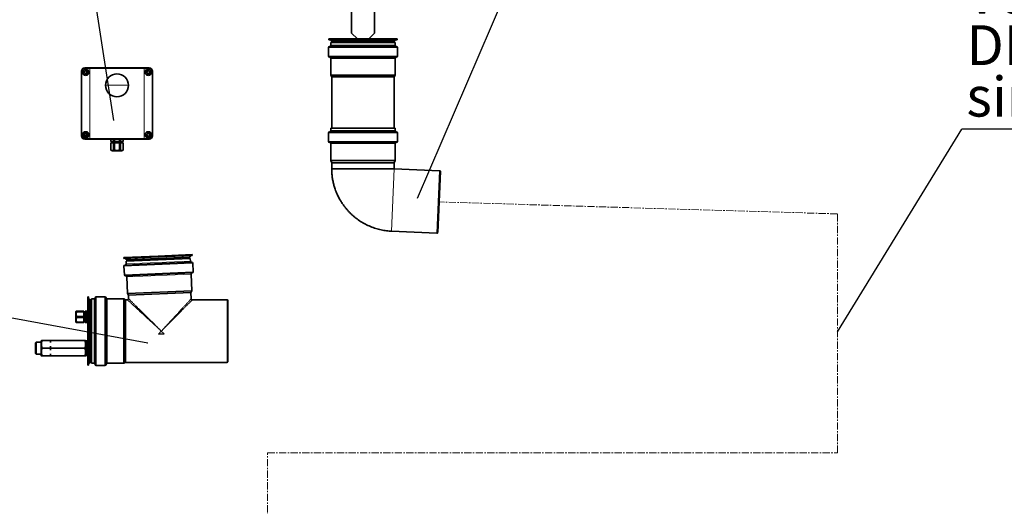
# Model space of a CAD drawing. Units: millimetres. Extents: x 1881 to 12342, y 4956 to 12869.
# Drawn here: x 3176 to 4906, y 10713 to 11568 of the extents above; entities that cross this region are included whole.
import ezdxf

# ---------------------------------------------------------------- set-up
doc = ezdxf.new("R2010")
doc.units = ezdxf.units.MM
doc.linetypes.add('CENTERX2', pattern=[20.32, 12.7, -2.54, 2.54, -2.54])
doc.layers.add('NOTES', color=7, linetype='Continuous')
doc.styles.add('SLDTEXTSTYLE0', font='TXT', dxfattribs={"width": 0.605})
doc.styles.get("Standard").update_dxf_attribs({"font": 'ISOCP.SHX'})
doc.dimstyles.new('SLDDIMSTYLE0', dxfattribs={"dimtxt": 0.18, "dimasz": 1.076923, "dimexe": 0, "dimexo": 0.0625, "dimgap": 0, "dimtad": 0, "dimtih": 1, "dimtoh": 1, "dimdec": 0, "dimrnd": 1e-09, "dimzin": 0, "dimdsep": 46, "dimtxsty": 'STANDARD', "dimblk1": 'DOT', "dimblk2": 'DOT', "dimsah": 1, "dimcen": 0.09, "dimadec": 0, "dimazin": 0, "dimtfac": 1.076923, "dimtdec": 0, "dimtofl": 0, "dimtmove": 0, "dimatfit": 3, "dimldrblk": 'DOT', "dimfxl": 1, "dimfrac": 2, "dimtolj": 1, "dimtzin": 0, "dimarcsym": 0})
doc.dimstyles.new('SLDDIMSTYLE1', dxfattribs={"dimtxt": 0.18, "dimasz": 3.5, "dimexe": 0, "dimexo": 0.0625, "dimgap": 0, "dimtad": 0, "dimtih": 1, "dimtoh": 1, "dimdec": 0, "dimrnd": 1e-09, "dimzin": 0, "dimdsep": 46, "dimtxsty": 'STANDARD', "dimsah": 1, "dimcen": 0.09, "dimadec": 0, "dimazin": 0, "dimtfac": 3.5, "dimtdec": 0, "dimtofl": 0, "dimtmove": 0, "dimatfit": 3, "dimfxl": 1, "dimfrac": 2, "dimtolj": 1, "dimtzin": 0, "dimarcsym": 0})

# ---------------------------------------------------------------- blocks, each defined once
blk = doc.blocks.new('SW_NOTE_0_11')
at = {"layer": 'NOTES', "color": 0}
blk.add_line((58.429, 0), (0, 0), dxfattribs=at)
at = {"layer": 'NOTES', "color": 0, "char_height": 3.5, "attachment_point": 1, "style": 'SLDTEXTSTYLE0'}
for s, insert in [('Verbindende Rohrleitungen', (0.409, 13.652)), ('DN100/ø110mm', (0.409, 9.132)), ('sind bauseits zu verlegen.', (0.409, 4.611))]:
    blk.add_mtext(s, dxfattribs=dict(at, insert=insert))
blk = doc.blocks.new('_Dot')
at = {"color": 0, "linetype": 'ByBlock', "lineweight": -2}
blk.add_line((-0.5, 0), (-1, 0), dxfattribs=at)
at = {"color": 0, "linetype": 'ByBlock', "const_width": 0.5}
blk.add_lwpolyline([(-0.25, 0, 1), (0.25, 0, 1)], format="xyb", close=True, dxfattribs=at)

msp = doc.modelspace()

# ---------------------------------------------------------------- linework, layer by layer
at = {"color": 7, "linetype": 'Continuous', "lineweight": 35}
for p, q in [((3759.1, 11544.1), (3759.1, 11610.1)), ((3799.1, 11544.1), (3799.1, 11610.1)), ((3759.1, 11544.1), (3769.1, 11534.1)), ((3789.1, 11534.1), (3799.1, 11544.1)), ((3719.1, 11534.1), (3719.1, 11532.6)), ((3719.1, 11534.1), (3839.1, 11534.1)), ((3719.1, 11532.6), (3839.1, 11532.6)), ((3721.3, 11532.6), (3724.1, 11529.8)), ((3722.6, 11527.6), (3722.6, 11522.9)), ((3835.6, 11527.6), (3722.6, 11527.6)), ((3724.1, 11529.8), (3724.1, 11527.6)), ((3724.1, 11529.8), (3779.1, 11529.8)), ((3779.1, 11529.8), (3834.1, 11529.8)), ((3834.1, 11529.8), (3836.9, 11532.6)), ((3834.1, 11527.6), (3834.1, 11529.8)), ((3835.6, 11522.9), (3835.6, 11527.6)), ((3839.1, 11532.6), (3839.1, 11534.1)), ((3718.6, 11518.9), (3718.6, 11503.9)), ((3779.2, 11520.9), (3720.6, 11520.9)), ((3837.6, 11520.9), (3779.2, 11520.9)), ((3839.6, 11503.9), (3839.6, 11518.9)), ((3720.6, 11501.9), (3837.6, 11501.9)), ((3722.6, 11499.9), (3722.6, 11470.6)), ((3835.6, 11470.6), (3835.6, 11499.9)), ((3284.3, 11364.1), (3284.3, 11477.1)), ((3284.4, 11477.1), (3284.4, 11364.1)), ((3292.7, 11480.6), (3286.8, 11474.7)), ((3289.8, 11471.5), (3290, 11471.4)), ((3290.3, 11483.1), (3403.3, 11483.1)), ((3299.3, 11482.9), (3290.3, 11482.9)), ((3290.9, 11470.6), (3296.8, 11476.5)), ((3293.7, 11479.7), (3293.6, 11479.8)), ((3394.3, 11482.9), (3299.3, 11482.9)), ((3403.3, 11482.9), (3394.3, 11482.9)), ((3396.8, 11476.5), (3402.7, 11470.6)), ((3406.8, 11474.7), (3400.9, 11480.6)), ((3409.1, 11364.1), (3409.1, 11477.1)), ((3409.3, 11477.1), (3409.3, 11364.1)), ((3722.6, 11470.6), (3724.1, 11467.8)), ((3779.1, 11470.6), (3722.6, 11470.6)), ((3835.6, 11470.6), (3779.1, 11470.6)), ((3834.1, 11467.8), (3835.6, 11470.6)), ((3724.1, 11467.8), (3724.1, 11377.1)), ((3834.1, 11467.8), (3724.1, 11467.8)), ((3834.1, 11377.1), (3834.1, 11467.8)), ((3286.8, 11366.5), (3292.7, 11360.6)), ((3296.8, 11364.7), (3290.9, 11370.6)), ((3402.7, 11370.6), (3396.8, 11364.7)), ((3400.9, 11360.6), (3406.8, 11366.5)), ((3404.9, 11368.9), (3404.8, 11369)), ((3718.6, 11369.1), (3718.6, 11354.1)), ((3837.6, 11371.1), (3720.6, 11371.1)), ((3722.6, 11377.1), (3722.6, 11373.1)), ((3835.6, 11377.1), (3722.6, 11377.1)), ((3835.6, 11373.1), (3835.6, 11377.1)), ((3839.6, 11354.1), (3839.6, 11369.1)), ((3299.3, 11358.3), (3290.3, 11358.3)), ((3290.3, 11358.1), (3403.3, 11358.1)), ((3299.3, 11358.3), (3394.3, 11358.3)), ((3335.8, 11358.1), (3335.8, 11353.7)), ((3335.8, 11353.7), (3335.8, 11358.1)), ((3335.8, 11353.7), (3339, 11353.1)), ((3335.8, 11353.7), (3335.8, 11353.7)), ((3335.8, 11353.7), (3340.4, 11353.7)), ((3335.8, 11351.4), (3335.8, 11338.9)), ((3335.8, 11338.9), (3335.8, 11351.4)), ((3335.8, 11351.4), (3340.4, 11351.4)), ((3335.8, 11351.4), (3335.8, 11351.4)), ((3339, 11353.1), (3339, 11351.4)), ((3354.6, 11353.1), (3339, 11353.1)), ((3340.4, 11358.1), (3340.4, 11353.7)), ((3340.4, 11353.7), (3342.2, 11353.7)), ((3340.4, 11351.4), (3340.4, 11338.9)), ((3342.2, 11351.4), (3340.4, 11351.4)), ((3342.2, 11358.1), (3342.2, 11353.7)), ((3342.2, 11353.7), (3351.4, 11353.7)), ((3342.2, 11338.9), (3342.2, 11351.4)), ((3342.2, 11351.4), (3351.4, 11351.4)), ((3351.4, 11358.1), (3351.4, 11353.7)), ((3351.4, 11353.7), (3353.2, 11353.7)), ((3351.4, 11351.4), (3351.4, 11338.9)), ((3353.2, 11351.4), (3351.4, 11351.4)), ((3353.2, 11358.1), (3353.2, 11353.7)), ((3353.2, 11353.7), (3357.7, 11353.7)), ((3353.2, 11338.9), (3353.2, 11351.4)), ((3353.2, 11351.4), (3357.7, 11351.4)), ((3354.6, 11353.1), (3357.8, 11353.7)), ((3354.6, 11351.4), (3354.6, 11353.1)), ((3357.7, 11358.1), (3357.7, 11353.7)), ((3357.7, 11353.7), (3357.8, 11353.7)), ((3357.7, 11351.4), (3357.7, 11338.9)), ((3357.8, 11351.4), (3357.7, 11351.4)), ((3357.8, 11353.7), (3357.8, 11358.1)), ((3357.8, 11338.9), (3357.8, 11351.4)), ((3394.3, 11358.3), (3403.3, 11358.3)), ((3398.5, 11362.5), (3398.8, 11362.2)), ((3403.3, 11358.2), (3399.3, 11358.2)), ((3399.3, 11358.2), (3403.3, 11358.2)), ((3720.6, 11352.1), (3837.6, 11352.1)), ((3722.6, 11350.1), (3722.6, 11320.4)), ((3835.6, 11320.4), (3835.6, 11350.1)), ((3335.8, 11338.9), (3335.8, 11338.9)), ((3342.2, 11338.9), (3340.4, 11338.9)), ((3353.2, 11338.9), (3351.4, 11338.9)), ((3357.8, 11338.9), (3357.7, 11338.9)), ((3722.6, 11320.4), (3724.1, 11316.6)), ((3835.6, 11320.4), (3722.6, 11320.4)), ((3724.1, 11316.6), (3724.1, 11306.1)), ((3834.1, 11316.6), (3724.1, 11316.6)), ((3834.1, 11316.6), (3835.6, 11320.4)), ((3834.1, 11306.1), (3834.1, 11316.6)), ((3834.1, 11306.1), (3724.1, 11306.1)), ((3913.7, 11302.6), (3834.1, 11306.1)), ((3910.7, 11193.7), (3915.4, 11301.6)), ((3829.3, 11196.2), (3908.9, 11192.7)), ((3359, 11149.9), (3418.9, 11152.6)), ((3359, 11148.4), (3419, 11151.1)), ((3359, 11149.9), (3359, 11148.4)), ((3477.9, 11141.9), (3361.1, 11136.8)), ((3361.2, 11148.5), (3364.2, 11145.8)), ((3475.6, 11148.5), (3362.8, 11143.6)), ((3362.8, 11143.6), (3363, 11138.9)), ((3364.2, 11145.8), (3474.1, 11150.6)), ((3364.2, 11145.8), (3364.3, 11143.7)), ((3418.9, 11152.6), (3478.9, 11155.2)), ((3419, 11151.1), (3478.9, 11153.7)), ((3474.1, 11150.6), (3476.8, 11153.6)), ((3474.2, 11148.5), (3474.1, 11150.6)), ((3475.9, 11143.8), (3475.6, 11148.5)), ((3478.9, 11153.7), (3478.9, 11155.2)), ((3359.1, 11134.7), (3359.8, 11119.7)), ((3480.7, 11125), (3480, 11140)), ((3361.9, 11117.8), (3478.8, 11122.9)), ((3364, 11115.9), (3365.2, 11086.7)), ((3478.1, 11091.6), (3476.9, 11120.9)), ((3478.1, 11091.6), (3365.2, 11086.7)), ((3476.8, 11088.7), (3478.1, 11091.6)), ((3296.8, 11080.6), (3295.3, 11080.6)), ((3295.3, 10960.6), (3295.3, 11080.6)), ((3296.8, 10960.6), (3296.8, 11080.6)), ((3299.6, 11075.6), (3296.8, 11078.4)), ((3301.8, 11075.6), (3299.6, 11075.6)), ((3299.6, 10965.6), (3299.6, 11075.6)), ((3306.5, 11077.1), (3301.8, 11077.1)), ((3301.8, 11077.1), (3301.8, 11020.6)), ((3308.5, 11079.1), (3308.5, 11020.7)), ((3325.5, 11081.1), (3310.5, 11081.1)), ((3327.5, 10962.1), (3327.5, 11079.1)), ((3358.8, 11077.1), (3329.5, 11077.1)), ((3361.6, 11075.6), (3358.8, 11077.1)), ((3358.8, 11077.1), (3358.8, 10964.1)), ((3365.1, 11075.6), (3361.6, 11075.6)), ((3361.6, 11075.6), (3361.6, 11020.6)), ((3365.2, 11086.7), (3366.9, 11083.9)), ((3476.8, 11088.7), (3366.9, 11083.9)), ((3366.9, 11083.9), (3367.1, 11077.7)), ((3477.2, 11077.5), (3476.8, 11088.7)), ((3540.1, 11075.6), (3479.2, 11075.6)), ((3541.8, 11020.6), (3541.8, 11074.6)), ((3276.1, 11054.6), (3276.1, 11055.6)), ((3288.6, 11055.6), (3276.1, 11055.6)), ((3288.6, 11054.6), (3288.6, 11055.6)), ((3290.7, 11055.6), (3290.3, 11053.4)), ((3290.9, 11055.6), (3290.9, 11054.6)), ((3293.3, 11055.6), (3290.9, 11055.6)), ((3295.3, 11055.6), (3293.3, 11055.6)), ((3293.3, 11045.6), (3293.3, 11055.6)), ((3276.1, 11054.6), (3288.6, 11054.6)), ((3288.6, 11046.6), (3276.1, 11046.6)), ((3276.1, 11046.6), (3276.1, 11044.6)), ((3276.1, 11044.6), (3288.6, 11044.6)), ((3288.6, 11054.6), (3288.6, 11046.6)), ((3290.3, 11053.4), (3288.6, 11053.4)), ((3288.6, 11046.6), (3288.6, 11044.6)), ((3288.6, 11044.6), (3288.6, 11036.6)), ((3288.6, 11037.8), (3290.3, 11037.8)), ((3290.3, 11037.8), (3290.3, 11053.4)), ((3290.3, 11037.8), (3290.7, 11035.6)), ((3290.9, 11054.6), (3290.9, 11046.6)), ((3292.1, 11054.6), (3290.9, 11054.6)), ((3290.9, 11046.6), (3290.9, 11044.6)), ((3290.9, 11046.6), (3290.9, 11046.6)), ((3290.9, 11044.6), (3290.9, 11044.6)), ((3290.9, 11044.6), (3290.9, 11036.6)), ((3291.6, 11046.5), (3291.6, 11045.6)), ((3291.6, 11045.6), (3291.6, 11044.7)), ((3293.3, 11054.6), (3292.1, 11054.6)), ((3292.1, 11054.6), (3292.1, 11045.6)), ((3292.1, 11045.6), (3292.1, 11036.6)), ((3293.3, 11035.6), (3293.3, 11045.6)), ((3288.6, 11036.6), (3276.1, 11036.6)), ((3276.1, 11035.6), (3276.1, 11036.6)), ((3276.1, 11035.6), (3288.6, 11035.6)), ((3288.6, 11035.6), (3288.6, 11036.6)), ((3290.9, 11036.6), (3290.9, 11035.6)), ((3292.1, 11036.6), (3290.9, 11036.6)), ((3293.3, 11035.6), (3290.9, 11035.6)), ((3292.1, 11036.6), (3293.3, 11036.6)), ((3293.3, 11035.6), (3295.3, 11035.6)), ((3301.8, 11020.6), (3301.8, 10964.1)), ((3308.5, 11020.7), (3308.5, 10962.1)), ((3361.6, 11020.6), (3361.6, 10965.6)), ((3419.6, 11015.3), (3424.7, 11020.6)), ((3424.7, 11020.6), (3429.8, 11015.7)), ((3541.8, 10966.6), (3541.8, 11020.6)), ((3213.9, 11004.1), (3213.8, 11003.8)), ((3213.8, 11003.8), (3213.8, 10990.6)), ((3215.1, 11004.1), (3229.2, 11004.1)), ((3229.2, 11004.1), (3229.8, 11000.6)), ((3229.8, 11004.1), (3229.2, 11004.1)), ((3229.8, 11000.6), (3230.4, 11004.1)), ((3229.8, 11004.1), (3229.8, 11000.6)), ((3230.4, 11004.1), (3229.8, 11004.1)), ((3230.4, 11004.1), (3290.4, 11004.1)), ((3291.8, 11003.8), (3291.6, 11004.1)), ((3291.8, 11003.8), (3291.8, 10990.6)), ((3292, 11003.3), (3291.8, 11001.3)), ((3294, 11003.3), (3292, 11003.3)), ((3292, 10977.8), (3292, 11003.3)), ((3294.3, 11001.3), (3294, 11003.3)), ((3294, 10977.8), (3294, 11003.3)), ((3294.6, 11003.6), (3294.3, 11003.3)), ((3294.3, 11003.3), (3294.3, 10977.9)), ((3295.3, 11003.6), (3294.6, 11003.6)), ((3294.6, 11003.6), (3294.6, 10977.6)), ((3419.6, 11015.3), (3429.8, 11015.7)), ((3204.7, 11001.1), (3203.8, 11000.2)), ((3203.8, 10981), (3203.8, 11000.2)), ((3213.8, 11001.1), (3204.7, 11001.1)), ((3204.7, 10990.6), (3204.7, 11001.1)), ((3204.7, 10980.1), (3204.7, 10990.6)), ((3213.8, 10990.6), (3213.8, 10977.3)), ((3215.1, 10990.6), (3229.2, 10990.6)), ((3229.8, 10994.1), (3229.2, 10990.6)), ((3229.2, 10990.6), (3229.8, 10987.1)), ((3230.4, 10990.6), (3229.8, 10994.1)), ((3229.8, 10994.1), (3229.8, 10987.1)), ((3229.8, 10987.1), (3230.4, 10990.6)), ((3230.4, 10990.6), (3290.4, 10990.6)), ((3291.8, 10990.6), (3291.8, 10977.3)), ((3203.8, 10981), (3204.7, 10980.1)), ((3204.7, 10980.1), (3213.8, 10980.1)), ((3213.8, 10977.3), (3213.9, 10977.1)), ((3215.1, 10977.1), (3229.2, 10977.1)), ((3229.8, 10980.6), (3229.2, 10977.1)), ((3229.2, 10977.1), (3229.8, 10977.1)), ((3230.4, 10977.1), (3229.8, 10980.6)), ((3229.8, 10980.6), (3229.8, 10977.1)), ((3229.8, 10977.1), (3230.4, 10977.1)), ((3230.4, 10977.1), (3290.4, 10977.1)), ((3291.6, 10977.1), (3291.8, 10977.3)), ((3291.8, 10979.8), (3292, 10977.8)), ((3292, 10977.8), (3294, 10977.8)), ((3294, 10977.8), (3294.3, 10979.8)), ((3294.3, 10977.9), (3294.6, 10977.6)), ((3294.6, 10977.6), (3295.3, 10977.6)), ((3295.3, 10960.6), (3296.8, 10960.6)), ((3296.8, 10962.8), (3299.6, 10965.6)), ((3299.6, 10965.6), (3301.8, 10965.6)), ((3301.8, 10964.1), (3306.5, 10964.1)), ((3310.5, 10960.1), (3325.5, 10960.1)), ((3329.5, 10964.1), (3358.8, 10964.1)), ((3358.8, 10964.1), (3361.6, 10965.6)), ((3361.6, 10965.6), (3540.1, 10965.6))]:
    msp.add_line(p, q, dxfattribs=at)
at = {"color": 8, "linetype": 'Continuous', "lineweight": 18}
for p, q in [((3722.6, 11522.9), (3835.6, 11522.9)), ((3839.6, 11518.9), (3718.6, 11518.9)), ((3779.3, 11503.9), (3718.6, 11503.9)), ((3835.6, 11499.9), (3722.6, 11499.9)), ((3839.6, 11503.9), (3779.3, 11503.9)), ((3284.3, 11477.1), (3284.4, 11477.1)), ((3290.3, 11482.9), (3290.3, 11483.1)), ((3299.3, 11482.9), (3299.3, 11358.3)), ((3394.3, 11358.3), (3394.3, 11482.9)), ((3403.3, 11483.1), (3403.3, 11482.9)), ((3409.1, 11477.1), (3409.3, 11477.1)), ((3326.8, 11452.6), (3346.8, 11452.6)), ((3346.8, 11452.6), (3366.8, 11452.6)), ((3839.6, 11369.1), (3718.6, 11369.1)), ((3722.6, 11373.1), (3835.6, 11373.1)), ((3284.4, 11364.1), (3284.3, 11364.1)), ((3290.3, 11358.3), (3290.3, 11358.1)), ((3399.3, 11358.2), (3399.3, 11358.2)), ((3403.3, 11358.2), (3403.3, 11358.3)), ((3403.3, 11358.1), (3403.3, 11358.2)), ((3403.3, 11358.2), (3403.3, 11358.2)), ((3409.3, 11364.1), (3409.1, 11364.1)), ((3718.6, 11354.1), (3718.6, 11354.1)), ((3839.6, 11354.1), (3718.6, 11354.1)), ((3835.6, 11350.1), (3722.6, 11350.1)), ((3829.3, 11196.2), (3834.1, 11306.1)), ((3908.9, 11192.7), (3913.7, 11302.6)), ((3363, 11138.9), (3475.9, 11143.8)), ((3480, 11140), (3359.1, 11134.7)), ((3480.7, 11125), (3359.8, 11119.7)), ((3476.9, 11120.9), (3364, 11115.9)), ((3306.5, 10964.1), (3306.5, 11077.1)), ((3310.5, 11081.1), (3310.5, 11020.6)), ((3325.5, 11081.1), (3325.5, 11020.8)), ((3329.5, 11077.1), (3329.5, 11020.6)), ((3540.1, 11020.6), (3540.1, 11075.6)), ((3310.5, 11020.6), (3310.5, 10960.1)), ((3325.5, 11020.8), (3325.5, 10960.1)), ((3329.5, 11020.6), (3329.5, 10964.1)), ((3540.1, 10965.6), (3540.1, 11020.6))]:
    msp.add_line(p, q, dxfattribs=at)
at = {"color": 7, "linetype": 'CENTERX2', "lineweight": 18}
for p, q in [((4612.6, 11226.6), (3913.7, 11247.6)), ((4612.6, 10806.8), (4612.6, 11226.6)), ((3611.3, 9990.6), (3611.3, 10806.8)), ((3611.3, 10806.8), (4612.6, 10806.8))]:
    msp.add_line(p, q, dxfattribs=at)
at = {"color": 7, "linetype": 'Continuous', "lineweight": 35}
for centre, radius, start, end in [((3720.6, 11522.9), 2, 270, 0), ((3837.6, 11522.9), 2, 180, 270), ((3720.6, 11518.9), 2, 90, 180), ((3837.6, 11518.9), 2, 0, 90), ((3720.6, 11503.9), 2, 180, 270), ((3720.6, 11499.9), 2, 0, 90), ((3837.6, 11499.9), 2, 90, 180), ((3837.6, 11503.9), 2, 270, 0), ((3290.3, 11477.1), 6, 90.0093, 180), ((3291.8, 11475.6), 5.1, 190.3454, 259.6546), ((3291.8, 11475.6), 5.1, 10.3454, 79.6546), ((3346.8, 11452.6), 20, 0, 180), ((3401.8, 11475.6), 5.1, 100.3454, 169.6546), ((3401.8, 11475.6), 5.1, 280.3454, 349.6546), ((3403.3, 11477.1), 6, 0, 89.9907), ((3346.8, 11452.6), 20, 180, 0), ((3291.8, 11365.6), 5.1, 100.3454, 169.6546), ((3291.8, 11365.6), 2.25, 0, 180), ((3401.8, 11365.6), 5.1, 10.3454, 79.6546), ((3720.6, 11369.1), 2, 90, 180), ((3720.6, 11373.1), 2, 270, 360), ((3837.6, 11373.1), 2, 180, 270), ((3837.6, 11369.1), 2, 0, 90), ((3290.3, 11364.1), 6, 180, 270), ((3291.8, 11365.6), 2.25, 180, 0), ((3291.8, 11365.6), 5.1, 280.3454, 349.6546), ((3401.8, 11365.6), 5.1, 190.3454, 259.6546), ((3403.3, 11364.1), 6, 270, 0), ((3720.6, 11354.1), 2, 180, 270), ((3720.6, 11350.1), 2, 0, 90), ((3837.6, 11350.1), 2, 90, 180), ((3837.6, 11354.1), 2, 270, 0), ((3339, 11341.6), 4.2, 220.3676, 270), ((3354.6, 11341.6), 4.2, 270, 319.6324), ((3913.6, 11300.6), 2, 27.5, 87.5), ((3909, 11194.7), 2, 267.5, 327.5), ((3477.9, 11143.9), 2, 182.5, 272.5), ((3478, 11139.9), 2, 2.5, 92.5), ((3361.1, 11134.8), 2, 92.5, 182.5), ((3361, 11138.8), 2, 272.5, 2.5), ((3478.7, 11124.9), 2, 272.5, 2.5), ((3361.8, 11119.8), 2, 182.5, 272.5), ((3362, 11115.8), 2, 2.5, 92.5), ((3478.9, 11120.9), 2, 92.5, 182.5), ((3306.5, 11079.1), 2, 270, 0), ((3310.5, 11079.1), 2, 90, 180), ((3325.5, 11079.1), 2, 0, 90), ((3329.5, 11079.1), 2, 180, 270), ((3365.1, 11077.6), 2, 270, 2.5), ((3479.2, 11077.6), 2, 182.4999, 270), ((3540.1, 11073.6), 2, 30, 90), ((3278.8, 11053.4), 4.2, 148.1995, 180), ((3278.8, 11037.8), 4.2, 180, 211.7988), ((3327.3, 11045.6), 36.4, 165.6713, 178.5828), ((3327.3, 11045.6), 36.4, 181.4171, 194.3287), ((3306.5, 10962.1), 2, 0, 90), ((3310.5, 10962.1), 2, 180, 270), ((3325.5, 10962.1), 2, 270, 0), ((3329.5, 10962.1), 2, 90, 180), ((3540.1, 10967.6), 2, 270, 330)]:
    msp.add_arc(centre, radius, start, end, dxfattribs=at)
for points, knots in [([(3290.3, 11482.9), (3289.5, 11482.8), (3288, 11482.7), (3286, 11481.3), (3284.7, 11479.4), (3284.5, 11477.8), (3284.4, 11477.1)], [0, 0, 0, 0, 0.251287, 0.503764, 0.754041, 1, 1, 1, 1]), ([(3291.8, 11470), (3291.1, 11470.1), (3289.6, 11470.3), (3287.8, 11471.6), (3286.5, 11473.4), (3286.1, 11475.6), (3286.5, 11477.8), (3287.8, 11479.6), (3289.6, 11480.9), (3291.1, 11481.1), (3291.8, 11481.1)], [0, 0, 0, 0, 0.124343, 0.250238, 0.376379, 0.500992, 0.62527, 0.750151, 0.875382, 1, 1, 1, 1]), ([(3290, 11471.4), (3289.5, 11471.6), (3288.6, 11471.9), (3287.8, 11472.5), (3287.5, 11473), (3287.4, 11473)], [0, 0, 0, 0, 0.4775886, 0.954418, 1, 1, 1, 1]), ([(3291.5, 11471.2), (3291.4, 11471.2), (3291.2, 11471.1), (3290.7, 11471.3), (3290.2, 11471.4), (3290, 11471.4)], [0, 0, 0, 0, 0.039985, 0.592991, 1, 1, 1, 1]), ([(3291.8, 11481.1), (3292.5, 11481.1), (3294, 11480.9), (3295.8, 11479.6), (3297.1, 11477.8), (3297.5, 11475.6), (3297, 11473.4), (3295.8, 11471.6), (3294, 11470.3), (3292.5, 11470.1), (3291.8, 11470)], [0, 0, 0, 0, 0.124169, 0.249581, 0.375458, 0.500533, 0.625604, 0.750851, 0.875675, 1, 1, 1, 1]), ([(3292, 11480), (3292.1, 11480), (3292.5, 11480), (3292.9, 11479.9), (3293.3, 11479.8), (3293.5, 11479.8), (3293.5, 11479.8), (3293.6, 11479.8), (3293.6, 11479.8)], [0, 0, 0, 0, 0.19498, 0.639116, 0.827975, 0.946198, 0.981151, 1, 1, 1, 1]), ([(3293.5, 11479.8), (3293.7, 11479.7), (3294.1, 11479.6), (3294.5, 11479.3), (3294.7, 11479.1), (3294.8, 11479), (3294.8, 11479), (3294.8, 11479), (3295, 11478.8), (3295.5, 11478.3), (3295.9, 11477.5), (3296.2, 11476.7), (3296.3, 11476.2), (3296.3, 11476)], [0, 0, 0, 0, 0.114511, 0.256498, 0.293474, 0.303423, 0.306261, 0.307146, 0.307675, 0.49949, 0.691046, 0.878851, 1, 1, 1, 1]), ([(3293.6, 11479.8), (3294.1, 11479.6), (3295.3, 11479.2), (3296.1, 11478.3), (3296.4, 11477.8)], [0, 0, 0, 0, 0.498328, 1, 1, 1, 1]), ([(3401.8, 11470), (3401.1, 11470.1), (3399.6, 11470.3), (3397.8, 11471.6), (3396.5, 11473.4), (3396.1, 11475.6), (3396.5, 11477.8), (3397.8, 11479.6), (3399.6, 11480.9), (3401.1, 11481.1), (3401.8, 11481.1)], [0, 0, 0, 0, 0.124169, 0.249581, 0.375458, 0.500533, 0.625604, 0.750851, 0.875675, 1, 1, 1, 1]), ([(3397.6, 11478.5), (3397.3, 11478.1), (3396.9, 11477.5), (3396.8, 11476.7), (3396.8, 11476.4)], [0, 0, 0, 0, 0.610507, 1, 1, 1, 1]), ([(3397.6, 11478.5), (3397.3, 11478), (3397, 11477.2), (3397.1, 11476.4), (3397.2, 11476.1)], [0, 0, 0, 0, 0.722528, 1, 1, 1, 1]), ([(3397.3, 11475.9), (3397.4, 11476.4), (3397.4, 11477.1), (3397.9, 11478), (3398.5, 11478.8), (3399.2, 11479.4), (3399.8, 11479.7), (3400.5, 11480), (3400.9, 11480), (3401.4, 11480.1)], [0, 0, 0, 0, 0.194506, 0.337044, 0.484016, 0.639544, 0.773024, 0.781043, 1, 1, 1, 1]), ([(3401, 11480.6), (3400.8, 11480.6), (3400.3, 11480.6), (3399.4, 11480.2), (3398.3, 11479.5), (3397.8, 11478.9), (3397.6, 11478.5)], [0, 0, 0, 0, 0.101974, 0.401316, 0.700658, 1, 1, 1, 1]), ([(3401.8, 11481.1), (3402.5, 11481.1), (3404, 11480.9), (3405.8, 11479.6), (3407.1, 11477.8), (3407.5, 11475.6), (3407, 11473.4), (3405.8, 11471.6), (3404, 11470.3), (3402.5, 11470.1), (3401.8, 11470)], [0, 0, 0, 0, 0.124343, 0.250238, 0.376379, 0.500992, 0.62527, 0.750151, 0.875382, 1, 1, 1, 1]), ([(3406.3, 11475.2), (3406.3, 11475.1), (3406.3, 11475), (3406.3, 11474.9), (3406.3, 11474.9), (3406.3, 11474.8), (3406.2, 11474.4), (3405.9, 11473.6), (3405.4, 11472.7), (3404.5, 11471.9), (3403.7, 11471.4), (3402.8, 11471.1), (3402.3, 11471.1), (3402.1, 11471.1)], [0, 0, 0, 0, 0.04676, 0.047182, 0.050462, 0.059537, 0.093811, 0.226673, 0.444621, 0.585871, 0.748539, 0.926271, 1, 1, 1, 1]), ([(3402.6, 11470.5), (3402.7, 11470.6), (3403.3, 11470.6), (3404.2, 11471), (3405.2, 11471.7), (3405.8, 11472.3), (3406, 11472.7)], [0, 0, 0, 0, 0.102266, 0.401511, 0.700755, 1, 1, 1, 1]), ([(3409.1, 11477.1), (3409.1, 11477.9), (3408.9, 11479.4), (3407.5, 11481.3), (3405.6, 11482.7), (3404.1, 11482.8), (3403.3, 11482.9)], [0, 0, 0, 0, 0.247855, 0.498129, 0.74969, 1, 1, 1, 1]), ([(3406, 11472.7), (3406.3, 11473.2), (3406.6, 11474), (3406.5, 11474.8), (3406.4, 11475.1)], [0, 0, 0, 0, 0.732663, 1, 1, 1, 1]), ([(3406, 11472.7), (3406.3, 11473.1), (3406.7, 11473.7), (3406.8, 11474.5), (3406.8, 11474.8)], [0, 0, 0, 0, 0.610678, 1, 1, 1, 1]), ([(3291.8, 11360), (3291.1, 11360.1), (3289.6, 11360.3), (3287.8, 11361.6), (3286.5, 11363.4), (3286.1, 11365.6), (3286.5, 11367.8), (3287.8, 11369.6), (3289.6, 11370.9), (3291.1, 11371.1), (3291.8, 11371.1)], [0, 0, 0, 0, 0.124343, 0.250238, 0.376379, 0.500992, 0.62527, 0.750151, 0.875382, 1, 1, 1, 1]), ([(3287.6, 11368.5), (3287.3, 11368.1), (3286.9, 11367.5), (3286.8, 11366.7), (3286.8, 11366.4)], [0, 0, 0, 0, 0.610679, 1, 1, 1, 1]), ([(3287.6, 11368.5), (3287.3, 11368), (3287, 11367.2), (3287.1, 11366.3), (3287.2, 11366.1)], [0, 0, 0, 0, 0.732663, 1, 1, 1, 1]), ([(3287.3, 11366), (3287.3, 11366.1), (3287.3, 11366.2), (3287.3, 11366.3), (3287.3, 11366.3), (3287.3, 11366.4), (3287.4, 11366.8), (3287.7, 11367.6), (3288.2, 11368.5), (3289, 11369.3), (3289.9, 11369.8), (3290.8, 11370.1), (3291.3, 11370.1), (3291.5, 11370.1)], [0, 0, 0, 0, 0.04676, 0.047182, 0.050462, 0.059537, 0.093812, 0.226673, 0.444621, 0.585871, 0.748539, 0.926271, 1, 1, 1, 1]), ([(3291, 11370.6), (3290.8, 11370.6), (3290.3, 11370.6), (3289.4, 11370.2), (3288.3, 11369.5), (3287.8, 11368.9), (3287.6, 11368.5)], [0, 0, 0, 0, 0.102266, 0.401511, 0.700755, 1, 1, 1, 1]), ([(3291.8, 11371.1), (3292.5, 11371.1), (3294, 11370.9), (3295.8, 11369.6), (3297.1, 11367.8), (3297.5, 11365.6), (3297, 11363.4), (3295.8, 11361.6), (3294, 11360.3), (3292.5, 11360.1), (3291.8, 11360)], [0, 0, 0, 0, 0.124169, 0.249581, 0.375458, 0.500533, 0.625604, 0.750851, 0.875675, 1, 1, 1, 1]), ([(3401.8, 11360), (3401.1, 11360.1), (3399.6, 11360.3), (3397.8, 11361.6), (3396.5, 11363.4), (3396.1, 11365.6), (3396.5, 11367.8), (3397.8, 11369.6), (3399.6, 11370.9), (3401.1, 11371.1), (3401.8, 11371.1)], [0, 0, 0, 0, 0.124169, 0.249581, 0.375458, 0.500533, 0.625604, 0.750851, 0.875675, 1, 1, 1, 1]), ([(3401.8, 11371.1), (3402.5, 11371.1), (3404, 11370.9), (3405.8, 11369.6), (3407.1, 11367.8), (3407.5, 11365.6), (3407, 11363.4), (3405.8, 11361.6), (3404, 11360.3), (3402.5, 11360.1), (3401.8, 11360)], [0, 0, 0, 0, 0.124343, 0.250238, 0.376379, 0.500992, 0.62527, 0.750151, 0.875382, 1, 1, 1, 1]), ([(3402.1, 11370.1), (3402.3, 11370.1), (3402.7, 11370.1), (3403.1, 11369.9), (3403.4, 11369.8), (3403.5, 11369.8), (3403.8, 11369.7), (3404.4, 11369.4), (3405.1, 11368.8), (3405.7, 11368), (3406.1, 11367.1), (3406.3, 11366.4), (3406.3, 11366.1), (3406.3, 11366)], [0, 0, 0, 0, 0.095854, 0.189803, 0.227704, 0.238539, 0.243969, 0.354594, 0.534264, 0.678558, 0.828841, 0.977383, 1, 1, 1, 1]), ([(3402.1, 11370), (3402.7, 11369.9), (3403.4, 11369.8), (3404.2, 11369.4), (3404.5, 11369.2), (3404.7, 11369.1), (3404.8, 11369), (3404.8, 11369), (3404.8, 11369)], [0, 0, 0, 0, 0.559175, 0.802414, 0.905821, 0.969497, 0.988895, 1, 1, 1, 1]), ([(3406.9, 11366.4), (3406.8, 11366.8), (3406.6, 11367.7), (3405.9, 11368.8), (3404.9, 11369.8), (3403.7, 11370.4), (3402.9, 11370.6), (3402.6, 11370.6)], [0, 0, 0, 0, 0.1903579, 0.4083392, 0.6263206, 0.8443019, 1, 1, 1, 1]), ([(3404.8, 11369), (3405.2, 11368.7), (3406, 11368.1), (3406.6, 11367.1), (3406.8, 11366.5), (3406.8, 11366.4)], [0, 0, 0, 0, 0.468225, 0.93616, 1, 1, 1, 1]), ([(3284.4, 11364.1), (3284.5, 11363.3), (3284.7, 11361.8), (3286.1, 11359.9), (3288, 11358.5), (3289.5, 11358.3), (3290.3, 11358.3)], [0, 0, 0, 0, 0.247855, 0.498129, 0.74969, 1, 1, 1, 1]), ([(3296.2, 11365.2), (3296.2, 11364.8), (3296.2, 11364.1), (3295.7, 11363.2), (3295.1, 11362.4), (3294.4, 11361.8), (3293.8, 11361.5), (3293.1, 11361.2), (3292.6, 11361.2), (3292.2, 11361.1)], [0, 0, 0, 0, 0.1945059, 0.3370437, 0.4840156, 0.6395441, 0.7730236, 0.7810429, 1, 1, 1, 1]), ([(3292.6, 11360.5), (3292.7, 11360.6), (3293.3, 11360.6), (3294.2, 11361), (3295.2, 11361.7), (3295.8, 11362.3), (3296, 11362.7)], [0, 0, 0, 0, 0.101974, 0.401316, 0.700658, 1, 1, 1, 1]), ([(3296, 11362.7), (3296.3, 11363.2), (3296.6, 11364), (3296.5, 11364.8), (3296.4, 11365.1)], [0, 0, 0, 0, 0.722528, 1, 1, 1, 1]), ([(3296, 11362.7), (3296.3, 11363.1), (3296.7, 11363.7), (3296.8, 11364.5), (3296.8, 11364.8)], [0, 0, 0, 0, 0.610507, 1, 1, 1, 1]), ([(3396.7, 11364.8), (3396.8, 11364.4), (3397, 11363.5), (3397.7, 11362.3), (3398.7, 11361.4), (3399.9, 11360.7), (3400.6, 11360.6), (3401, 11360.5)], [0, 0, 0, 0, 0.190471, 0.408384, 0.626297, 0.844211, 1, 1, 1, 1]), ([(3398.8, 11362.2), (3398.3, 11362.5), (3397.4, 11363.2), (3397, 11364.2), (3396.8, 11364.7)], [0, 0, 0, 0, 0.530485, 1, 1, 1, 1]), ([(3401.5, 11361.1), (3401.3, 11361.1), (3400.9, 11361.1), (3400.1, 11361.3), (3399.1, 11361.8), (3398.2, 11362.7), (3397.5, 11363.9), (3397.4, 11364.8), (3397.3, 11365.2)], [0, 0, 0, 0, 0.088096, 0.212882, 0.374345, 0.572208, 0.806533, 1, 1, 1, 1]), ([(3399.3, 11358.2), (3399.2, 11358.2), (3398.9, 11358.2), (3398.6, 11358.2), (3398.3, 11358.2), (3398.3, 11358.2), (3398.3, 11358.2)], [0, 0, 0, 0, 0.250324, 0.500006, 0.749683, 1, 1, 1, 1]), ([(3398.3, 11358.2), (3398.3, 11358.2), (3398.3, 11358.2), (3398.6, 11358.2), (3398.9, 11358.2), (3399.2, 11358.2), (3399.3, 11358.2)], [0, 0, 0, 0, 0.250333, 0.500016, 0.749693, 1, 1, 1, 1]), ([(3401.4, 11361.1), (3401, 11361.2), (3400.1, 11361.4), (3399.3, 11361.9), (3398.8, 11362.2)], [0, 0, 0, 0, 0.4163219, 1, 1, 1, 1]), ([(3403.3, 11358.3), (3404.1, 11358.3), (3405.6, 11358.5), (3407.5, 11359.9), (3408.9, 11361.8), (3409.1, 11363.3), (3409.1, 11364.1)], [0, 0, 0, 0, 0.251287, 0.503764, 0.754041, 1, 1, 1, 1]), ([(3404.3, 11358.3), (3404.3, 11358.3), (3404.2, 11358.3), (3404, 11358.2), (3403.7, 11358.2), (3403.4, 11358.2), (3403.3, 11358.2)], [0, 0, 0, 0, 0.248639, 0.501535, 0.753127, 1, 1, 1, 1]), ([(3403.3, 11358.2), (3403.4, 11358.2), (3403.7, 11358.2), (3404, 11358.3), (3404.2, 11358.3), (3404.3, 11358.3), (3404.3, 11358.3)], [0, 0, 0, 0, 0.250096, 0.500817, 0.752154, 1, 1, 1, 1]), ([(3340.4, 11338.9), (3340, 11338.6), (3339.2, 11338), (3337.9, 11338), (3336.8, 11338.2), (3336.1, 11338.7), (3335.8, 11338.9)], [0, 0, 0, 0, 0.280526, 0.547004, 0.821601, 1, 1, 1, 1]), ([(3339, 11337.4), (3339.1, 11337.4), (3339.3, 11337.4), (3340.2, 11337.4), (3341.2, 11337.4), (3342.5, 11337.4), (3344.3, 11337.4), (3346.8, 11337.4), (3349.3, 11337.4), (3351.1, 11337.4), (3352.3, 11337.4), (3353.4, 11337.4), (3354.3, 11337.4), (3354.5, 11337.4), (3354.6, 11337.4)], [0, 0, 0, 0, 0.119728, 0.18418, 0.25, 0.31582, 0.380272, 0.5, 0.619728, 0.68418, 0.75, 0.81582, 0.880272, 1, 1, 1, 1]), ([(3351.4, 11338.9), (3350.5, 11338.6), (3348.9, 11338), (3346.3, 11338), (3344.1, 11338.2), (3342.7, 11338.7), (3342.2, 11338.9)], [0, 0, 0, 0, 0.280526, 0.547004, 0.821601, 1, 1, 1, 1]), ([(3357.7, 11338.9), (3357.3, 11338.6), (3356.5, 11338), (3355.2, 11338), (3354.1, 11338.2), (3353.4, 11338.7), (3353.2, 11338.9)], [0, 0, 0, 0, 0.280526, 0.547004, 0.821601, 1, 1, 1, 1]), ([(3724.2, 11306.1), (3724.2, 11304.2), (3724.2, 11299.6), (3724.8, 11292.7), (3726, 11285.4), (3727.5, 11278.5), (3729.7, 11271.2), (3732.5, 11263.7), (3736, 11256.1), (3739.7, 11249.5), (3743.5, 11243.7), (3747.2, 11238.6), (3750.9, 11234.1), (3754.5, 11230.1), (3758.3, 11226.4), (3762.2, 11222.8), (3766.4, 11219.3), (3771.9, 11215.2), (3778.9, 11210.8), (3787.6, 11206.3), (3796.6, 11202.5), (3806, 11199.6), (3815.5, 11197.6), (3823.4, 11196.5), (3828, 11196.3), (3829.3, 11196.3)], [0, 0, 0, 0, 0.034769, 0.080929, 0.124841, 0.166504, 0.205918, 0.260813, 0.31065, 0.355427, 0.395144, 0.434336, 0.467249, 0.498778, 0.53056, 0.562593, 0.594878, 0.627415, 0.684948, 0.743104, 0.801317, 0.85953, 0.917743, 0.975956, 1, 1, 1, 1]), ([(3276.1, 11055.6), (3275.8, 11055.6), (3275.3, 11055.6), (3275.2, 11055.6), (3275.2, 11055.6)], [0, 0, 0, 0, 0.56178, 1, 1, 1, 1]), ([(3274.6, 11053.4), (3274.6, 11053.3), (3274.6, 11053.1), (3274.6, 11052.2), (3274.6, 11051.1), (3274.6, 11049.9), (3274.6, 11048.1), (3274.6, 11046.6), (3274.6, 11045.6)], [0, 0, 0, 0, 0.2394568, 0.3683607, 0.5, 0.6316393, 0.7605432, 1, 1, 1, 1]), ([(3274.6, 11045.6), (3274.6, 11044.6), (3274.6, 11043.1), (3274.6, 11041.3), (3274.6, 11040), (3274.6, 11039), (3274.6, 11038.1), (3274.6, 11037.9), (3274.6, 11037.8)], [0, 0, 0, 0, 0.2394568, 0.3683607, 0.5, 0.6316393, 0.7605432, 1, 1, 1, 1]), ([(3276.1, 11046.6), (3275.8, 11047.3), (3275.2, 11048.8), (3275.2, 11051), (3275.4, 11053), (3275.9, 11054.1), (3276.1, 11054.6)], [0, 0, 0, 0, 0.280526, 0.547004, 0.821601, 1, 1, 1, 1]), ([(3276.1, 11036.6), (3275.8, 11037.3), (3275.2, 11038.8), (3275.2, 11041), (3275.4, 11043), (3275.9, 11044.1), (3276.1, 11044.6)], [0, 0, 0, 0, 0.280526, 0.547004, 0.821601, 1, 1, 1, 1]), ([(3291, 11046.5), (3291, 11046.5), (3290.9, 11046.5), (3291.3, 11046.5), (3291.6, 11046.5)], [0, 0, 0, 0, 0.038655, 1, 1, 1, 1]), ([(3291.6, 11044.7), (3291.4, 11044.7), (3291, 11044.7), (3291, 11044.7), (3291, 11044.7)], [0, 0, 0, 0, 0.5193336, 1, 1, 1, 1]), ([(3275.2, 11035.6), (3275.2, 11035.6), (3275.2, 11035.6), (3275.4, 11035.6), (3275.9, 11035.6), (3276.1, 11035.6)], [0, 0, 0, 0, 0.095129, 0.643644, 1, 1, 1, 1]), ([(3215.1, 10990.6), (3214.8, 10991.8), (3214.1, 10994.1), (3213.8, 10997.6), (3214.2, 11001), (3214.8, 11003.1), (3215.1, 11004.1)], [0, 0, 0, 0, 0.264608, 0.534954, 0.765347, 1, 1, 1, 1]), ([(3215.1, 11004.1), (3215, 11004.1), (3214.4, 11004.1), (3214, 11004.1), (3214, 11004.1), (3214, 11004.1)], [0, 0, 0, 0, 0.259378, 0.75856, 1, 1, 1, 1]), ([(3290.4, 11004.1), (3290.8, 11002.9), (3291.5, 11000.6), (3291.8, 10997), (3291.4, 10993.7), (3290.8, 10991.6), (3290.4, 10990.6)], [0, 0, 0, 0, 0.264608, 0.534954, 0.765347, 1, 1, 1, 1]), ([(3291.6, 11004.1), (3291.6, 11004.1), (3291.6, 11004.1), (3291.1, 11004.1), (3290.6, 11004.1), (3290.4, 11004.1)], [0, 0, 0, 0, 0.228597, 0.740616, 1, 1, 1, 1]), ([(3215.1, 10977.1), (3214.8, 10978.3), (3214.1, 10980.6), (3213.8, 10984.1), (3214.2, 10987.5), (3214.8, 10989.6), (3215.1, 10990.6)], [0, 0, 0, 0, 0.264608, 0.534954, 0.765347, 1, 1, 1, 1]), ([(3290.4, 10990.6), (3290.8, 10989.4), (3291.5, 10987.1), (3291.8, 10983.5), (3291.4, 10980.2), (3290.8, 10978.1), (3290.4, 10977.1)], [0, 0, 0, 0, 0.264608, 0.534954, 0.765347, 1, 1, 1, 1]), ([(3214, 10977.1), (3214, 10977.1), (3213.9, 10977.1), (3214.4, 10977.1), (3215, 10977.1), (3215.1, 10977.1)], [0, 0, 0, 0, 0.228597, 0.740616, 1, 1, 1, 1]), ([(3290.4, 10977.1), (3290.6, 10977.1), (3291.1, 10977.1), (3291.6, 10977.1), (3291.6, 10977.1), (3291.6, 10977.1)], [0, 0, 0, 0, 0.259378, 0.75856, 1, 1, 1, 1])]:
    msp.add_open_spline(points, degree=3, knots=knots, dxfattribs=at)
for points in [[(3289.5, 11475.6), (3289.6, 11475.9), (3289.6, 11476.5), (3290.2, 11477.2), (3290.9, 11477.7), (3291.8, 11477.9), (3292.7, 11477.7), (3293.4, 11477.2), (3293.9, 11476.5), (3294, 11475.9), (3294, 11475.6)], [(3294, 11475.6), (3294, 11475.3), (3293.9, 11474.7), (3293.4, 11474), (3292.7, 11473.5), (3291.8, 11473.3), (3290.9, 11473.5), (3290.2, 11474), (3289.6, 11474.7), (3289.6, 11475.3), (3289.5, 11475.6)], [(3399.5, 11475.6), (3399.6, 11475.9), (3399.6, 11476.5), (3400.2, 11477.2), (3400.9, 11477.7), (3401.8, 11477.9), (3402.7, 11477.7), (3403.4, 11477.2), (3403.9, 11476.5), (3404, 11475.9), (3404, 11475.6)], [(3404, 11475.6), (3404, 11475.3), (3403.9, 11474.7), (3403.4, 11474), (3402.7, 11473.5), (3401.8, 11473.3), (3400.9, 11473.5), (3400.2, 11474), (3399.6, 11474.7), (3399.6, 11475.3), (3399.5, 11475.6)], [(3399.5, 11365.6), (3399.6, 11365.9), (3399.6, 11366.5), (3400.2, 11367.2), (3400.9, 11367.7), (3401.8, 11367.9), (3402.7, 11367.7), (3403.4, 11367.2), (3403.9, 11366.5), (3404, 11365.9), (3404, 11365.6)], [(3404, 11365.6), (3404, 11365.3), (3403.9, 11364.7), (3403.4, 11364), (3402.7, 11363.5), (3401.8, 11363.3), (3400.9, 11363.5), (3400.2, 11364), (3399.6, 11364.7), (3399.6, 11365.3), (3399.5, 11365.6)]]:
    msp.add_open_spline(points, degree=3, dxfattribs=at)
at = {"color": 8, "linetype": 'Continuous', "lineweight": 18}
for points, knots in [([(3424.7, 11020.6), (3423.7, 11021.5), (3422.1, 11023), (3419.5, 11025.3), (3417.2, 11027.5), (3414.7, 11029.8), (3412.2, 11032.2), (3409.7, 11034.5), (3407.3, 11036.7), (3404.4, 11039.3), (3401.1, 11042.4), (3397.3, 11045.9), (3393.6, 11049.3), (3390, 11052.6), (3387, 11055.4), (3384.4, 11057.8), (3382.3, 11059.8), (3380.3, 11061.6), (3378.4, 11063.4), (3376.5, 11065.1), (3374.7, 11066.7), (3373.1, 11068.2), (3371.4, 11069.8), (3369.7, 11071.4), (3368.1, 11072.9), (3366.6, 11074.2), (3365.4, 11075.4), (3365.2, 11075.5), (3365.1, 11075.6)], [0, 0, 0, 0, 0.036551, 0.062527, 0.095542, 0.12503, 0.15913, 0.191336, 0.221649, 0.25007, 0.302599, 0.351768, 0.401547, 0.452271, 0.500116, 0.532978, 0.564758, 0.595472, 0.625139, 0.657923, 0.689661, 0.720389, 0.750149, 0.793293, 0.834889, 0.875127, 0.938222, 1, 1, 1, 1]), ([(3367.1, 11077.7), (3367.2, 11077.6), (3367.2, 11077.6), (3367.8, 11077), (3368.7, 11076.2), (3369.7, 11075.2), (3370.7, 11074.1), (3372, 11072.9), (3373.3, 11071.5), (3374.8, 11070), (3376.4, 11068.5), (3378.1, 11066.8), (3379.9, 11065), (3381.8, 11063.1), (3383.7, 11061.2), (3385.7, 11059.2), (3388, 11056.9), (3390.6, 11054.4), (3393.5, 11051.5), (3396.5, 11048.6), (3399.4, 11045.6), (3402.5, 11042.6), (3405.3, 11039.8), (3407.9, 11037.3), (3410.2, 11035), (3412.6, 11032.6), (3415, 11030.2), (3417.5, 11027.8), (3419.7, 11025.5), (3422.2, 11023.1), (3423.7, 11021.5), (3424.7, 11020.6)], [0, 0, 0, 0, 0.041115, 0.082663, 0.124946, 0.155007, 0.185804, 0.21742, 0.249931, 0.279687, 0.310412, 0.342146, 0.374927, 0.404589, 0.435299, 0.467075, 0.499934, 0.539603, 0.581267, 0.624944, 0.664286, 0.705956, 0.74996, 0.778378, 0.808687, 0.840889, 0.874985, 0.904469, 0.93748, 0.963453, 1, 1, 1, 1]), ([(3424.7, 11020.6), (3425.5, 11021.5), (3427, 11023.1), (3429.3, 11025.6), (3431.4, 11027.8), (3433.7, 11030.3), (3435.9, 11032.7), (3438.2, 11035.2), (3440.3, 11037.5), (3442.8, 11040.2), (3445.8, 11043.5), (3449.2, 11047.1), (3452.5, 11050.7), (3455.7, 11054.1), (3458.4, 11057.1), (3460.6, 11059.5), (3462.5, 11061.5), (3464.2, 11063.4), (3466.1, 11065.4), (3468.1, 11067.6), (3470, 11069.7), (3471.8, 11071.6), (3473.4, 11073.4), (3474.8, 11074.8), (3476, 11076.2), (3477, 11077.3), (3477.2, 11077.4), (3477.2, 11077.5)], [0, 0, 0, 0, 0.036542, 0.062521, 0.095529, 0.125016, 0.159095, 0.191292, 0.221607, 0.250044, 0.302523, 0.351702, 0.401457, 0.452153, 0.500067, 0.532836, 0.564585, 0.59533, 0.62509, 0.668399, 0.71004, 0.750097, 0.793047, 0.834658, 0.875093, 0.937552, 1, 1, 1, 1]), ([(3479.2, 11075.6), (3479.2, 11075.6), (3479.1, 11075.5), (3478.6, 11075), (3477.8, 11074.1), (3476.7, 11073), (3475.3, 11071.6), (3473.8, 11070.1), (3472.2, 11068.5), (3470.8, 11067), (3469.1, 11065.4), (3467.5, 11063.7), (3465.7, 11062), (3463.9, 11060.1), (3462, 11058.2), (3459.8, 11056), (3457.4, 11053.6), (3454.6, 11050.8), (3451.8, 11047.9), (3449, 11045.1), (3446, 11042.1), (3443.3, 11039.4), (3440.9, 11036.9), (3438.7, 11034.7), (3436.3, 11032.3), (3434, 11030), (3431.6, 11027.6), (3429.5, 11025.4), (3427.1, 11023), (3425.6, 11021.5), (3424.7, 11020.6)], [0, 0, 0, 0, 0.041633, 0.083133, 0.124971, 0.165402, 0.207009, 0.249955, 0.279853, 0.310629, 0.342321, 0.374963, 0.404719, 0.435461, 0.467207, 0.499973, 0.539706, 0.581368, 0.624977, 0.664356, 0.706021, 0.749982, 0.778415, 0.808727, 0.840921, 0.874996, 0.90448, 0.937485, 0.963462, 1, 1, 1, 1])]:
    msp.add_open_spline(points, degree=3, knots=knots, dxfattribs=at)

# ---------------------------------------------------------------- block references
at = {"layer": 'NOTES', "xscale": 20, "yscale": 20, "zscale": 20}
msp.add_blockref('SW_NOTE_0_11', (4831.1, 11375.5), dxfattribs=at)

# ---------------------------------------------------------------- leaders
at = {"layer": 'NOTES'}
for points, dimstyle in [([(3341.3, 11390.8), (3127.8, 12770.7)], 'SLDDIMSTYLE0'), ([(3875, 11254.4), (4145, 11883.2)], 'SLDDIMSTYLE0'), ([(4612.6, 11019.4), (4831.1, 11375.5)], 'SLDDIMSTYLE1'), ([(3401, 10999.6), (2572.5, 11152.1)], 'SLDDIMSTYLE0')]:
    msp.add_leader(points, dimstyle=dimstyle, dxfattribs=at)

doc.saveas('drawing.dxf')
